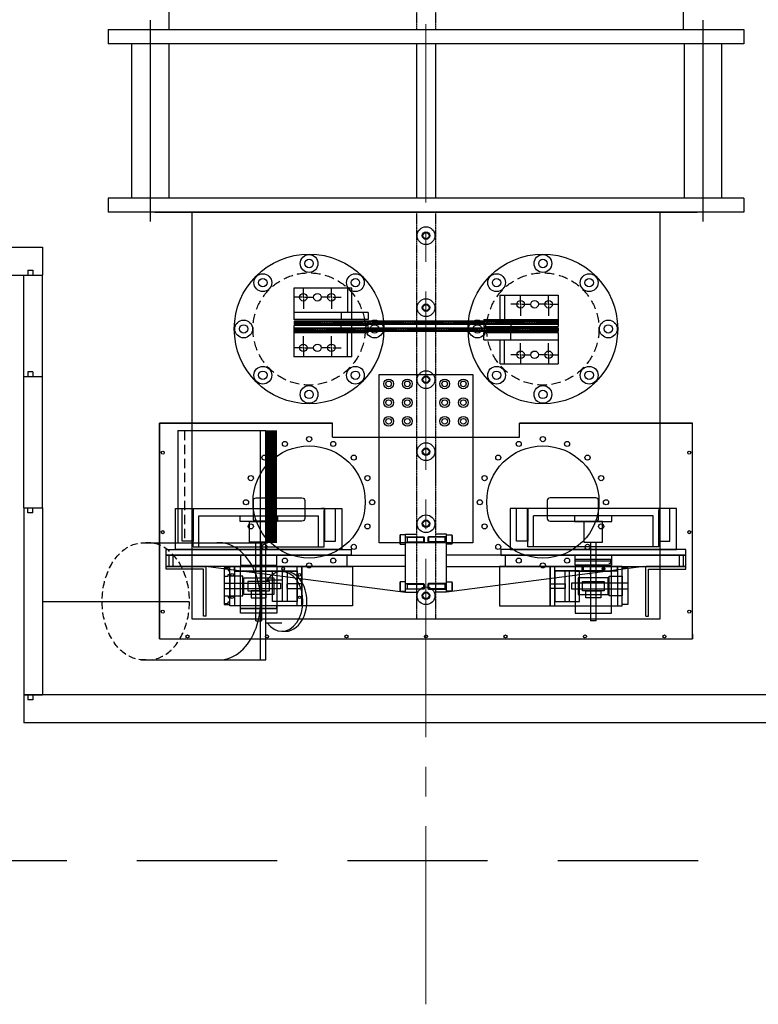
# Model space of a CAD drawing. Extents: x -12691 to 18517, y -4097 to 7845.
# Drawn here: x -1908 to -1118, y -2800 to -1747 of the extents above; entities that cross this region are included whole.
import ezdxf

# ---------------------------------------------------------------- set-up
doc = ezdxf.new("R2010")
doc.units = 0
doc.header["$MEASUREMENT"] = 0
for name, pattern in [('CENTER', [50.8, 31.75, -6.35, 6.35, -6.35]), ('CENTER2', [28.575, 19.05, -3.175, 3.175, -3.175]), ('DASHED', [0.75, 0.5, -0.25]), ('HIDDEN', [0.25, 0.125, -0.125])]:
    doc.linetypes.add(name, pattern=pattern)
doc.layers.get('0').update_dxf_attribs({"linetype": 'CONTINUOUS'})
for name, color, linetype in [('4BODY', 7, 'CONTINUOUS'), ('DETECTOR', 9, 'CONTINUOUS'), ('DEWARASSY', 7, 'CONTINUOUS'), ('DIMENSION', 7, 'CONTINUOUS'), ('G10 straps', 11, 'CONTINUOUS'), ('heatpass', 152, 'CONTINUOUS'), ('OBPLATELOWER', 241, 'CONTINUOUS'), ('OPTICALBENCH', 241, 'CONTINUOUS'), ('POST', 252, 'CONTINUOUS'), ('sumitomo cooler', 152, 'CONTINUOUS')]:
    doc.layers.add(name, color=color, linetype=linetype)
doc.layers.add('CENTER', color=1, linetype='CENTER2', lineweight=9)

# ---------------------------------------------------------------- blocks, each defined once
blk = doc.blocks.new('6-20')
for p, q in [((-5.6, 5), (-6, 4.3)), ((-6, 4.3), (-6, -4.3)), ((-5.6, 5), (-5.6, -5)), ((0, 5), (-5.6, 5)), ((0, 3), (0, 5)), ((0, 3), (2, 2.5)), ((0, 3), (19.5, 3)), ((0, 0), (0, 3)), ((0, -3), (0, 0)), ((2, 3), (2, -3)), ((2, 2.5), (20, 2.5)), ((19.5, 3), (19.5, -3)), ((19.5, 3), (20, 2.5)), ((20, 2.5), (20, -2.5)), ((-6, -4.3), (-5.6, -5)), ((-5.6, -5), (0, -5)), ((0, -3), (2, -2.5)), ((19.5, -3), (0, -3)), ((0, -5), (0, -3)), ((2, -2.5), (20, -2.5)), ((20, -2.5), (19.5, -3))]:
    blk.add_line(p, q)

msp = doc.modelspace()

# ---------------------------------------------------------------- hatches: boundary and pattern name
at = {"layer": 'G10 straps', "linetype": 'Continuous'}
h = msp.add_hatch(dxfattribs=at)
h.set_pattern_fill('ANSI31', color=256, scale=10, style=0)
h.set_pattern_definition([(45, (-1235.5615, -444.8721), (-0.8838835, 0.8838835), [])])
h.paths.add_polyline_path([(-1614.34787, -2069.64463), (-1614.34787, -2072.74503), (-1331.94787, -2072.74503), (-1331.94787, -2069.64463)])
h.paths.add_polyline_path([(-1331.94787, -2080.22503), (-1331.94787, -2077.12463), (-1614.34787, -2077.12463), (-1614.34787, -2080.22503)])

# ---------------------------------------------------------------- linework, layer by layer
for p, q in [((-1903.5039, -2269.20274), (-1903.5039, -2129.20274)), ((-1883.5039, -2129.20274), (-1903.5039, -2129.20274)), ((-1883.5039, -2269.20274), (-1883.5039, -2129.20274)), ((-1903.5039, -2269.20274), (-1903.5039, -2469.20274)), ((-1899.1689, -2274.53274), (-1899.1689, -2269.20274)), ((-1893.8389, -2274.53274), (-1893.8389, -2269.20274)), ((-1883.5039, -2269.20274), (-1883.5039, -2469.20274)), ((-1893.8389, -2274.53274), (-1899.1689, -2274.53274)), ((-1043.5039, -2469.20274), (-1903.5039, -2469.20274)), ((-1903.5039, -2469.20274), (-1883.5039, -2469.20274))]:
    msp.add_line(p, q)
at = {"linetype": 'Continuous'}
for p, q in [((-1903.5039, -2269.20274), (-1883.5039, -2269.20274)), ((-1903.5039, -2469.20274), (-1903.5039, -2499.20274))]:
    msp.add_line(p, q, dxfattribs=at)
at = {"layer": '4BODY'}
for p, q in [((-1893.8389, -2123.87274), (-1899.1689, -2123.87274)), ((-1899.1689, -2123.87274), (-1899.1689, -2129.20274)), ((-1893.8389, -2123.87274), (-1893.8389, -2129.20274)), ((-1899.1689, -2469.20274), (-1899.1689, -2474.53274)), ((-1893.8389, -2469.20274), (-1893.8389, -2474.53274)), ((-1893.8389, -2474.53274), (-1899.1689, -2474.53274))]:
    msp.add_line(p, q, dxfattribs=at)
at = {"layer": 'CENTER', "linetype": 'CENTER2', "ltscale": 10}
msp.add_line((-1473.5039, -2800), (-1473.5039, -600), dxfattribs=at)
at = {"layer": 'DETECTOR', "color": 140, "lineweight": -3}
for p, q in [((-1758.5039, -2409.2027), (-1758.5039, -2178.7027)), ((-1758.5039, -2178.7027), (-1758.5039, -2409.2027)), ((-1758.5039, -2178.7027), (-1573.5, -2178.7027)), ((-1573.5, -2178.7027), (-1758.5039, -2178.7027)), ((-1188.5039, -2178.7027), (-1373.5, -2178.7027)), ((-1373.5, -2178.7027), (-1188.5039, -2178.7027)), ((-1188.5039, -2409.2027), (-1188.5039, -2178.7027)), ((-1758.5039, -2409.2027), (-1758.5039, -2404.2027)), ((-1758.5039, -2409.2027), (-1188.5039, -2409.2027)), ((-1188.5039, -2404.2027), (-1188.5039, -2409.2027))]:
    msp.add_line(p, q, dxfattribs=at)
at = {"layer": 'DETECTOR', "color": 140, "linetype": 'Continuous'}
for p, q in [((-1573.5, -2193.7027), (-1573.5, -2178.7027)), ((-1373.5, -2193.7027), (-1373.5, -2178.7027)), ((-1573.5, -2193.7027), (-1373.5, -2193.7027))]:
    msp.add_line(p, q, dxfattribs=at)
at = {"layer": 'DETECTOR'}
for p, q in [((-1463.5039, -2205.88505), (-1463.5039, -2235.88461)), ((-1734.4039, -2269.90274), (-1722.9039, -2269.90274)), ((-1734.4039, -2304.90274), (-1734.4039, -2269.90274)), ((-1722.9039, -2269.90274), (-1722.9039, -2304.90274)), ((-1722.4039, -2310.90274), (-1722.4039, -2271.90274)), ((-1582.4039, -2269.90274), (-1585.4039, -2269.90274)), ((-1582.4039, -2278.90274), (-1582.4039, -2271.90274)), ((-1582.4039, -2310.90274), (-1582.4039, -2271.90274)), ((-1581.9039, -2269.90274), (-1581.9039, -2304.90274)), ((-1570.4039, -2304.90274), (-1570.4039, -2269.90274)), ((-1376.6039, -2304.90274), (-1376.6039, -2269.90274)), ((-1365.1039, -2269.90274), (-1365.1039, -2304.90274)), ((-1364.6039, -2278.90274), (-1364.6039, -2271.90274)), ((-1364.6039, -2310.90274), (-1364.6039, -2271.90274)), ((-1224.6039, -2310.90274), (-1224.6039, -2271.90274)), ((-1212.6039, -2269.90274), (-1224.1039, -2269.90274)), ((-1224.1039, -2269.90274), (-1224.1039, -2304.90274)), ((-1212.6039, -2304.90274), (-1212.6039, -2269.90274)), ((-1716.4039, -2277.90274), (-1588.4039, -2277.90274)), ((-1716.4039, -2310.90274), (-1716.4039, -2277.90274)), ((-1672.4039, -2283.90274), (-1672.4039, -2277.90274)), ((-1672.4039, -2277.90274), (-1632.4039, -2277.90274)), ((-1632.4039, -2283.90274), (-1672.4039, -2283.90274)), ((-1662.4039, -2283.90274), (-1642.4039, -2283.90274)), ((-1662.4039, -2305.90274), (-1662.4039, -2283.90274)), ((-1642.4039, -2283.90274), (-1642.4039, -2305.90274)), ((-1632.4039, -2277.90274), (-1632.4039, -2283.90274)), ((-1588.4039, -2310.90274), (-1588.4039, -2277.90274)), ((-1230.6039, -2277.90274), (-1358.6039, -2277.90274)), ((-1358.6039, -2310.90274), (-1358.6039, -2277.90274)), ((-1274.6039, -2277.90274), (-1314.6039, -2277.90274)), ((-1314.6039, -2277.90274), (-1314.6039, -2283.90274)), ((-1314.6039, -2283.90274), (-1274.6039, -2283.90274)), ((-1284.6039, -2283.90274), (-1304.6039, -2283.90274)), ((-1304.6039, -2283.90274), (-1304.6039, -2305.90274)), ((-1284.6039, -2305.90274), (-1284.6039, -2283.90274)), ((-1274.6039, -2283.90274), (-1274.6039, -2277.90274)), ((-1230.6039, -2310.90274), (-1230.6039, -2277.90274)), ((-1722.4039, -2304.90274), (-1734.4039, -2304.90274)), ((-1582.4039, -2304.90274), (-1570.4039, -2304.90274)), ((-1364.6039, -2304.90274), (-1376.6039, -2304.90274)), ((-1224.6039, -2304.90274), (-1212.6039, -2304.90274)), ((-1722.4039, -2310.90274), (-1582.4039, -2310.90274)), ((-1642.4039, -2305.90274), (-1662.4039, -2305.90274)), ((-1655.4039, -2389.90274), (-1655.4039, -2306.90274)), ((-1649.4039, -2306.90274), (-1649.4039, -2389.90274)), ((-1224.6039, -2310.90274), (-1364.6039, -2310.90274)), ((-1304.6039, -2305.90274), (-1284.6039, -2305.90274)), ((-1297.6039, -2306.90274), (-1297.6039, -2389.90274)), ((-1291.6039, -2389.90274), (-1291.6039, -2306.90274)), ((-1751.5039, -2319.90274), (-1495.5039, -2319.90274)), ((-1751.5039, -2319.90274), (-1553.5039, -2319.90274)), ((-1751.5039, -2319.90274), (-1550.5039, -2319.90274)), ((-1751.5039, -2331.90274), (-1751.5039, -2319.90274)), ((-1751.5039, -2331.90274), (-1751.5039, -2319.90274)), ((-1751.5039, -2331.90274), (-1751.5039, -2319.90274)), ((-1751.5039, -2331.90274), (-1751.5039, -2319.90274)), ((-1748.4039, -2319.90274), (-1748.4039, -2331.90274)), ((-1744.4039, -2319.90274), (-1744.4039, -2331.90274)), ((-1672.0039, -2319.90274), (-1672.0039, -2326.40274)), ((-1671.9039, -2324.50274), (-1671.9039, -2330.50274)), ((-1632.9039, -2330.50274), (-1632.9039, -2319.90274)), ((-1558.0039, -2319.90274), (-1558.0039, -2331.90274)), ((-1195.5039, -2319.90274), (-1451.5039, -2319.90274)), ((-1195.5039, -2319.90274), (-1396.5039, -2319.90274)), ((-1195.5039, -2319.90274), (-1393.5039, -2319.90274)), ((-1389.0039, -2319.90274), (-1389.0039, -2331.90274)), ((-1314.2039, -2319.90274), (-1314.2039, -2326.40274)), ((-1275.1039, -2324.50274), (-1314.1039, -2324.50274)), ((-1314.1039, -2330.50274), (-1314.1039, -2324.50274)), ((-1276.1039, -2324.50274), (-1276.1039, -2328.90274)), ((-1275.1039, -2324.50274), (-1275.1039, -2330.50274)), ((-1275.0039, -2319.90274), (-1275.0039, -2326.40274)), ((-1202.6039, -2319.90274), (-1202.6039, -2331.90274)), ((-1198.6039, -2319.90274), (-1198.6039, -2331.90274)), ((-1195.5039, -2331.90274), (-1195.5039, -2319.90274)), ((-1195.5039, -2331.90274), (-1195.5039, -2319.90274)), ((-1495.5039, -2331.90274), (-1751.5039, -2331.90274)), ((-1751.5039, -2331.90274), (-1708.5039, -2331.90274)), ((-1751.5039, -2334.90274), (-1751.5039, -2331.90274)), ((-1711.5039, -2334.90274), (-1751.5039, -2334.90274)), ((-1711.5039, -2384.90274), (-1711.5039, -2334.90274)), ((-1708.5039, -2384.90274), (-1708.5039, -2331.90274)), ((-1689.4039, -2333.40274), (-1689.4039, -2372.40274)), ((-1683.4039, -2333.40274), (-1689.4039, -2333.40274)), ((-1689.4039, -2334.40274), (-1685.0039, -2334.40274)), ((-1685.0039, -2334.40274), (-1685.0039, -2336.25274)), ((-1685.0039, -2336.25274), (-1683.4039, -2336.25274)), ((-1683.4039, -2373.90274), (-1683.4039, -2331.90274)), ((-1683.4039, -2373.90274), (-1683.4039, -2331.90274)), ((-1683.4039, -2331.90274), (-1606.2039, -2331.90274)), ((-1683.4039, -2331.90274), (-1678.4039, -2331.90274)), ((-1683.4039, -2372.40274), (-1683.4039, -2333.40274)), ((-1683.4039, -2372.40274), (-1683.4039, -2333.40274)), ((-1678.4039, -2331.90274), (-1678.4039, -2373.90274)), ((-1611.2039, -2331.90274), (-1678.4039, -2331.90274)), ((-1678.4039, -2336.90274), (-1678.4039, -2331.90274)), ((-1678.4039, -2336.90274), (-1611.2039, -2336.90274)), ((-1671.9039, -2330.50274), (-1632.9039, -2330.50274)), ((-1671.9039, -2376.90274), (-1671.9039, -2331.90274)), ((-1671.9039, -2336.90274), (-1671.9039, -2331.90274)), ((-1671.9039, -2331.90274), (-1632.9039, -2331.90274)), ((-1671.9039, -2331.90274), (-1632.9039, -2331.90274)), ((-1632.9039, -2336.90274), (-1671.9039, -2336.90274)), ((-1637.7039, -2369.40274), (-1637.7039, -2336.40274)), ((-1637.7039, -2336.40274), (-1611.2039, -2336.40274)), ((-1632.9039, -2331.90274), (-1632.9039, -2376.90274)), ((-1632.9039, -2331.90274), (-1632.9039, -2336.90274)), ((-1626.9539, -2369.40274), (-1626.9539, -2336.40274)), ((-1626.9539, -2336.40274), (-1621.9539, -2336.40274)), ((-1621.9539, -2336.40274), (-1621.9539, -2369.40274)), ((-1611.2039, -2373.90274), (-1611.2039, -2331.90274)), ((-1611.2039, -2336.90274), (-1611.2039, -2331.90274)), ((-1611.2039, -2331.90274), (-1606.2039, -2331.90274)), ((-1611.2039, -2336.40274), (-1611.2039, -2369.40274)), ((-1606.2039, -2331.90274), (-1606.2039, -2373.90274)), ((-1606.2039, -2373.90274), (-1606.2039, -2331.90274)), ((-1606.2039, -2331.90274), (-1606.2039, -2373.90274)), ((-1606.2039, -2331.90274), (-1552.2039, -2331.90274)), ((-1552.2039, -2331.90274), (-1552.2039, -2373.90274)), ((-1451.5039, -2331.90274), (-1195.5039, -2331.90274)), ((-1394.8039, -2331.90274), (-1394.8039, -2373.90274)), ((-1340.8039, -2331.90274), (-1394.8039, -2331.90274)), ((-1340.8039, -2373.90274), (-1340.8039, -2331.90274)), ((-1340.8039, -2331.90274), (-1340.8039, -2373.90274)), ((-1340.8039, -2331.90274), (-1340.8039, -2373.90274)), ((-1263.6039, -2331.90274), (-1340.8039, -2331.90274)), ((-1335.8039, -2331.90274), (-1340.8039, -2331.90274)), ((-1335.8039, -2373.90274), (-1335.8039, -2331.90274)), ((-1335.8039, -2331.90274), (-1268.6039, -2331.90274)), ((-1335.8039, -2336.90274), (-1335.8039, -2331.90274)), ((-1335.8039, -2336.40274), (-1335.8039, -2369.40274)), ((-1309.3039, -2336.40274), (-1335.8039, -2336.40274)), ((-1268.6039, -2336.90274), (-1335.8039, -2336.90274)), ((-1325.0539, -2336.40274), (-1325.0539, -2369.40274)), ((-1320.0539, -2336.40274), (-1325.0539, -2336.40274)), ((-1320.0539, -2369.40274), (-1320.0539, -2336.40274)), ((-1275.0039, -2326.40274), (-1314.2039, -2326.40274)), ((-1275.1039, -2330.50274), (-1314.1039, -2330.50274)), ((-1314.1039, -2331.90274), (-1314.1039, -2376.90274)), ((-1275.1039, -2331.90274), (-1314.1039, -2331.90274)), ((-1275.1039, -2331.90274), (-1314.1039, -2331.90274)), ((-1314.1039, -2331.90274), (-1314.1039, -2336.90274)), ((-1314.1039, -2336.90274), (-1275.1039, -2336.90274)), ((-1309.3039, -2369.40274), (-1309.3039, -2336.40274)), ((-1306.6039, -2336.90274), (-1306.6039, -2331.90274)), ((-1305.1039, -2336.50274), (-1305.1039, -2330.50274)), ((-1284.1039, -2336.50274), (-1305.1039, -2336.50274)), ((-1297.6039, -2340.90274), (-1297.6039, -2330.40274)), ((-1291.6039, -2340.90274), (-1291.6039, -2330.40274)), ((-1284.1039, -2330.50274), (-1284.1039, -2336.50274)), ((-1282.6039, -2336.90274), (-1282.6039, -2331.90274)), ((-1276.1039, -2328.90274), (-1277.9539, -2328.90274)), ((-1275.1039, -2376.90274), (-1275.1039, -2331.90274)), ((-1275.1039, -2336.90274), (-1275.1039, -2331.90274)), ((-1268.6039, -2331.90274), (-1268.6039, -2373.90274)), ((-1268.6039, -2336.90274), (-1268.6039, -2331.90274)), ((-1263.6039, -2331.90274), (-1268.6039, -2331.90274)), ((-1263.6039, -2373.90274), (-1263.6039, -2331.90274)), ((-1263.6039, -2373.90274), (-1263.6039, -2331.90274)), ((-1263.6039, -2372.40274), (-1263.6039, -2333.40274)), ((-1263.6039, -2372.40274), (-1263.6039, -2333.40274)), ((-1263.6039, -2333.40274), (-1257.6039, -2333.40274)), ((-1257.6039, -2333.40274), (-1257.6039, -2372.40274)), ((-1238.5039, -2384.90274), (-1238.5039, -2331.90274)), ((-1195.5039, -2331.90274), (-1238.5039, -2331.90274)), ((-1235.5039, -2384.90274), (-1235.5039, -2334.90274)), ((-1235.5039, -2334.90274), (-1195.5039, -2334.90274)), ((-1195.5039, -2334.90274), (-1195.5039, -2331.90274)), ((-1689.4039, -2342.40274), (-1685.0039, -2342.40274)), ((-1685.0039, -2342.40274), (-1685.0039, -2340.55274)), ((-1685.0039, -2340.55274), (-1683.4039, -2340.55274)), ((-1683.4039, -2342.40274), (-1683.4039, -2363.40274)), ((-1669.4039, -2342.40274), (-1683.4039, -2342.40274)), ((-1669.4039, -2363.40274), (-1669.4039, -2342.40274)), ((-1668.4039, -2361.90274), (-1668.4039, -2343.90274)), ((-1668.4039, -2343.90274), (-1636.4039, -2343.90274)), ((-1636.4039, -2343.90274), (-1636.4039, -2361.90274)), ((-1310.6039, -2343.90274), (-1310.6039, -2361.90274)), ((-1278.6039, -2343.90274), (-1310.6039, -2343.90274)), ((-1278.6039, -2361.90274), (-1278.6039, -2343.90274)), ((-1277.6039, -2363.40274), (-1277.6039, -2342.40274)), ((-1277.6039, -2342.40274), (-1263.6039, -2342.40274)), ((-1263.6039, -2342.40274), (-1263.6039, -2363.40274)), ((-1689.4039, -2349.90274), (-1629.2039, -2349.90274)), ((-1629.2039, -2355.90274), (-1689.4039, -2355.90274)), ((-1663.9039, -2347.90274), (-1663.9039, -2357.90274)), ((-1640.9039, -2347.90274), (-1663.9039, -2347.90274)), ((-1663.9039, -2357.90274), (-1640.9039, -2357.90274)), ((-1660.4039, -2357.90274), (-1660.4039, -2365.40274)), ((-1644.4039, -2357.90274), (-1660.4039, -2357.90274)), ((-1644.4039, -2365.40274), (-1644.4039, -2357.90274)), ((-1640.9039, -2357.90274), (-1640.9039, -2347.90274)), ((-1629.2039, -2349.90274), (-1629.2039, -2355.90274)), ((-1622.2039, -2350.40274), (-1622.2039, -2355.40274)), ((-1606.2039, -2350.40274), (-1622.2039, -2350.40274)), ((-1622.2039, -2355.40274), (-1606.2039, -2355.40274)), ((-1340.8039, -2350.40274), (-1324.8039, -2350.40274)), ((-1324.8039, -2355.40274), (-1340.8039, -2355.40274)), ((-1324.8039, -2350.40274), (-1324.8039, -2355.40274)), ((-1257.6039, -2349.90274), (-1317.8039, -2349.90274)), ((-1317.8039, -2349.90274), (-1317.8039, -2355.90274)), ((-1317.8039, -2355.90274), (-1257.6039, -2355.90274)), ((-1306.1039, -2347.90274), (-1283.1039, -2347.90274)), ((-1306.1039, -2357.90274), (-1306.1039, -2347.90274)), ((-1283.1039, -2357.90274), (-1306.1039, -2357.90274)), ((-1302.6039, -2357.90274), (-1286.6039, -2357.90274)), ((-1302.6039, -2365.40274), (-1302.6039, -2357.90274)), ((-1286.6039, -2357.90274), (-1286.6039, -2365.40274)), ((-1283.1039, -2347.90274), (-1283.1039, -2357.90274)), ((-1689.4039, -2363.40274), (-1685.0039, -2363.40274)), ((-1685.0039, -2363.40274), (-1685.0039, -2365.25274)), ((-1685.0039, -2365.25274), (-1683.4039, -2365.25274)), ((-1683.4039, -2363.40274), (-1669.4039, -2363.40274)), ((-1636.4039, -2361.90274), (-1668.4039, -2361.90274)), ((-1660.4039, -2365.40274), (-1644.4039, -2365.40274)), ((-1310.6039, -2361.90274), (-1278.6039, -2361.90274)), ((-1286.6039, -2365.40274), (-1302.6039, -2365.40274)), ((-1263.6039, -2363.40274), (-1277.6039, -2363.40274)), ((-1689.4039, -2371.40274), (-1685.0039, -2371.40274)), ((-1689.4039, -2372.40274), (-1683.4039, -2372.40274)), ((-1685.0039, -2371.40274), (-1685.0039, -2369.55274)), ((-1685.0039, -2369.55274), (-1683.4039, -2369.55274)), ((-1606.2039, -2373.90274), (-1683.4039, -2373.90274)), ((-1678.4039, -2373.90274), (-1683.4039, -2373.90274)), ((-1671.9039, -2376.90274), (-1671.9039, -2374.40274)), ((-1671.9039, -2381.90274), (-1671.9039, -2376.90274)), ((-1671.9039, -2376.90274), (-1662.0039, -2376.90274)), ((-1671.9039, -2376.90274), (-1632.9039, -2376.90274)), ((-1632.9039, -2376.90274), (-1671.9039, -2376.90274)), ((-1671.9039, -2376.90274), (-1632.9039, -2376.90274)), ((-1611.2039, -2369.40274), (-1637.7039, -2369.40274)), ((-1632.9039, -2376.90274), (-1632.9039, -2374.40274)), ((-1632.9039, -2376.90274), (-1632.9039, -2381.90274)), ((-1621.9539, -2369.40274), (-1626.9539, -2369.40274)), ((-1606.2039, -2373.90274), (-1611.2039, -2373.90274)), ((-1552.2039, -2373.90274), (-1606.2039, -2373.90274)), ((-1394.8039, -2373.90274), (-1340.8039, -2373.90274)), ((-1340.8039, -2373.90274), (-1263.6039, -2373.90274)), ((-1340.8039, -2373.90274), (-1335.8039, -2373.90274)), ((-1335.8039, -2369.40274), (-1309.3039, -2369.40274)), ((-1325.0539, -2369.40274), (-1320.0539, -2369.40274)), ((-1314.1039, -2376.90274), (-1314.1039, -2381.90274)), ((-1275.1039, -2381.90274), (-1275.1039, -2376.90274)), ((-1268.6039, -2373.90274), (-1263.6039, -2373.90274)), ((-1257.6039, -2372.40274), (-1263.6039, -2372.40274)), ((-1708.5039, -2384.90274), (-1711.5039, -2384.90274)), ((-1632.9039, -2381.90274), (-1671.9039, -2381.90274)), ((-1314.1039, -2381.90274), (-1275.1039, -2381.90274)), ((-1238.5039, -2384.90274), (-1235.5039, -2384.90274)), ((-1655.4039, -2389.90274), (-1649.4039, -2389.90274)), ((-1291.6039, -2389.90274), (-1297.6039, -2389.90274))]:
    msp.add_line(p, q, dxfattribs=at)
at = {"layer": 'DETECTOR', "lineweight": -3}
for p, q in [((-1741.29011, -2269.90274), (-1563.5039, -2269.90274)), ((-1741.29011, -2313.90274), (-1741.29011, -2269.90274)), ((-1722.4039, -2310.90274), (-1722.4039, -2271.90274)), ((-1563.5039, -2269.90274), (-1563.5039, -2313.90274)), ((-1205.7177, -2269.90274), (-1383.5039, -2269.90274)), ((-1383.5039, -2269.90274), (-1383.5039, -2313.90274)), ((-1224.6039, -2310.90274), (-1224.6039, -2271.90274)), ((-1205.7177, -2313.90274), (-1205.7177, -2269.90274)), ((-1495.5039, -2359.20274), (-1495.5039, -2297.20274)), ((-1495.5039, -2297.20274), (-1483.5039, -2297.20274)), ((-1451.5039, -2297.20274), (-1463.5039, -2297.20274)), ((-1451.5039, -2359.20274), (-1451.5039, -2297.20274)), ((-1751.5039, -2313.90274), (-1553.5039, -2313.90274)), ((-1751.5039, -2319.90274), (-1751.5039, -2313.90274)), ((-1563.5039, -2313.90274), (-1741.29011, -2313.90274)), ((-1658.5039, -2310.90274), (-1646.3039, -2310.90274)), ((-1553.5039, -2313.90274), (-1553.5039, -2319.90274)), ((-1195.5039, -2313.90274), (-1393.5039, -2313.90274)), ((-1393.5039, -2313.90274), (-1393.5039, -2319.90274)), ((-1383.5039, -2313.90274), (-1205.7177, -2313.90274)), ((-1288.5039, -2310.90274), (-1300.7039, -2310.90274)), ((-1195.5039, -2319.90274), (-1195.5039, -2313.90274)), ((-1195.5039, -2319.90274), (-1195.5039, -2313.90274)), ((-1553.5039, -2319.90274), (-1751.5039, -2319.90274)), ((-1495.5039, -2331.90274), (-1495.5039, -2319.90274)), ((-1451.5039, -2331.90274), (-1451.5039, -2319.90274)), ((-1393.5039, -2319.90274), (-1195.5039, -2319.90274)), ((-1706.5039, -2331.90274), (-1495.5039, -2359.20274)), ((-1240.5039, -2331.90274), (-1451.5039, -2359.20274)), ((-1495.5039, -2359.20274), (-1483.5039, -2359.20274)), ((-1451.5039, -2359.20274), (-1463.5039, -2359.20274))]:
    msp.add_line(p, q, dxfattribs=at)
at = {"layer": 'DETECTOR', "color": 140, "lineweight": -3}
for points in [[(-1655.13669, -2258.5027), (-1606.13669, -2258.5027, -0.4142135624), (-1603.13669, -2261.5027), (-1603.13669, -2280.5027, -0.4142135624), (-1606.13669, -2283.5027), (-1655.13669, -2283.5027, -0.4142135624), (-1658.13669, -2280.5027), (-1658.13669, -2261.5027, -0.4142135624)], [(-1291.87112, -2258.5027), (-1340.87112, -2258.5027, 0.4142135624), (-1343.87112, -2261.5027), (-1343.87112, -2280.5027, 0.4142135624), (-1340.87112, -2283.5027), (-1291.87112, -2283.5027, 0.4142135624), (-1288.87112, -2280.5027), (-1288.87112, -2261.5027, 0.4142135624)]]:
    msp.add_lwpolyline(points, format="xyb", close=True, dxfattribs=at)
at = {"layer": 'DETECTOR'}
for points in [[(-1722.9039, -2304.90274), (-1722.9039, -2269.90274), (-1722.4039, -2269.90274), (-1722.4039, -2304.90274)], [(-1581.9039, -2304.90274), (-1581.9039, -2269.90274), (-1582.4039, -2269.90274), (-1582.4039, -2304.90274)], [(-1365.1039, -2304.90274), (-1365.1039, -2269.90274), (-1364.6039, -2269.90274), (-1364.6039, -2304.90274)], [(-1224.1039, -2304.90274), (-1224.1039, -2269.90274), (-1224.6039, -2269.90274), (-1224.6039, -2304.90274)]]:
    msp.add_lwpolyline(points, dxfattribs=at)
at = {"layer": 'DETECTOR', "color": 140, "lineweight": -3}
for centre, radius in [((-1624.33504, -2200.89047), 2.75), ((-1598.5039, -2195.75233), 2.75), ((-1572.67277, -2200.89047), 2.75), ((-1374.33504, -2200.89047), 2.75), ((-1348.5039, -2195.75233), 2.75), ((-1322.67277, -2200.89047), 2.75), ((-1755.0039, -2210.20269), 1.65), ((-1192.0039, -2210.20269), 1.65), ((-1646.23361, -2215.52263), 2.75), ((-1550.7742, -2215.52263), 2.75), ((-1396.23361, -2215.52263), 2.75), ((-1300.7742, -2215.52263), 2.75), ((-1660.86577, -2237.4212), 2.75), ((-1536.14204, -2237.4212), 2.75), ((-1410.86577, -2237.4212), 2.75), ((-1286.14204, -2237.4212), 2.75), ((-1666.0039, -2263.25233), 2.75), ((-1531.0039, -2263.25233), 2.75), ((-1416.0039, -2263.25233), 2.75), ((-1281.0039, -2263.25233), 2.75), ((-1755.0039, -2295.2027), 1.65), ((-1660.86577, -2289.08347), 2.75), ((-1536.14204, -2289.08347), 2.75), ((-1410.86577, -2289.08347), 2.75), ((-1286.14204, -2289.08347), 2.75), ((-1192.0039, -2295.2027), 1.65), ((-1646.23361, -2310.98204), 2.75), ((-1550.7742, -2310.98204), 2.75), ((-1396.23361, -2310.98204), 2.75), ((-1300.7742, -2310.98204), 2.75), ((-1624.33504, -2325.6142), 2.75), ((-1572.67277, -2325.6142), 2.75), ((-1374.33504, -2325.6142), 2.75), ((-1322.67277, -2325.6142), 2.75), ((-1598.5039, -2330.75233), 2.75), ((-1348.5039, -2330.75233), 2.75), ((-1755.0039, -2380.20272), 1.65), ((-1192.0039, -2380.20272), 1.65), ((-1728.5039, -2406.7027), 1.65), ((-1643.5039, -2406.7027), 1.65), ((-1558.5039, -2406.7027), 1.65), ((-1473.5039, -2406.7027), 1.65), ((-1388.5039, -2406.7027), 1.65), ((-1303.5039, -2406.7027), 1.65), ((-1218.5039, -2406.7027), 1.65)]:
    msp.add_circle(centre, radius, dxfattribs=at)
at = {"layer": 'DETECTOR'}
for centre in [(-1626.2039, -2334.40274), (-1283.6039, -2334.40274), (-1680.9039, -2340.90274), (-1608.7039, -2340.90274), (-1680.9039, -2364.90274), (-1608.7039, -2364.90274)]:
    msp.add_circle(centre, 1.4, dxfattribs=at)
at = {"layer": 'DEWARASSY'}
msp.add_line((-1043.5039, -2499.20274), (-1903.5039, -2499.20274), dxfattribs=at)
at = {"layer": 'DEWARASSY', "color": 7, "linetype": 'Continuous'}
for points in [[(-2173.50595, -1990.48274), (-1883.5039, -1990.48274)], [(-1883.5039, -1990.48274), (-1883.5039, -2020.48274)], [(-2173.50388, -2020.48274), (-1883.5039, -2020.48274)], [(-1903.5039, -2129.20274), (-1903.5039, -2020.48274)], [(-1899.1639, -2015.15274), (-1899.1639, -2020.48274)], [(-1899.1639, -2015.15274), (-1893.8339, -2015.15274)], [(-1893.8339, -2015.15274), (-1893.8339, -2020.48274)], [(-1883.5039, -2129.20274), (-1883.5039, -2020.48274)]]:
    msp.add_lwpolyline(points, dxfattribs=at)
at = {"layer": 'DIMENSION', "color": 9, "linetype": 'DASHED', "ltscale": 300}
msp.add_line((-3132.56064, -2646.15274), (2500, -2646.15274), dxfattribs=at)
at = {"layer": 'G10 straps'}
for p, q in [((-1552.64217, -2034.36274), (-1614.6739, -2034.36274)), ((-1614.6739, -2034.36274), (-1614.6739, -2067.86274)), ((-1604.6739, -2042.85636), (-1604.6739, -2034.25111)), ((-1574.6739, -2042.85636), (-1574.6739, -2034.25111)), ((-1557.46213, -2034.36274), (-1557.46213, -2060.24274)), ((-1552.64217, -2067.86274), (-1552.64217, -2034.36274)), ((-1394.36564, -2041.84274), (-1332.3339, -2041.84274)), ((-1394.36564, -2067.72274), (-1394.36564, -2041.84274)), ((-1389.54568, -2041.84274), (-1389.54568, -2067.72274)), ((-1372.3339, -2050.33636), (-1372.3339, -2041.73111)), ((-1342.3339, -2050.33636), (-1342.3339, -2041.73111)), ((-1332.3339, -2041.84274), (-1332.3339, -2075.34274)), ((-1606.41943, -2044.10188), (-1615.02467, -2044.10188)), ((-1603.77985, -2044.10188), (-1605.56796, -2044.10188)), ((-1604.6739, -2043.20782), (-1604.6739, -2044.99594)), ((-1604.6739, -2045.8474), (-1604.6739, -2056.60265)), ((-1602.92838, -2044.10188), (-1594.32313, -2044.10188)), ((-1576.41943, -2044.10188), (-1585.02467, -2044.10188)), ((-1573.77985, -2044.10188), (-1575.56796, -2044.10188)), ((-1574.6739, -2043.20782), (-1574.6739, -2044.99594)), ((-1574.6739, -2045.8474), (-1574.6739, -2056.60265)), ((-1572.92838, -2044.10188), (-1564.32313, -2044.10188)), ((-1374.07943, -2051.58188), (-1382.68467, -2051.58188)), ((-1373.22796, -2051.58188), (-1371.43985, -2051.58188)), ((-1372.3339, -2050.68782), (-1372.3339, -2052.47594)), ((-1370.58838, -2051.58188), (-1361.98313, -2051.58188)), ((-1344.07943, -2051.58188), (-1352.68467, -2051.58188)), ((-1343.22796, -2051.58188), (-1341.43985, -2051.58188)), ((-1342.3339, -2050.68782), (-1342.3339, -2052.47594)), ((-1340.58838, -2051.58188), (-1331.98313, -2051.58188)), ((-1535.17531, -2060.24274), (-1614.6739, -2060.24274)), ((-1564.15129, -2060.24274), (-1564.15129, -2067.86274)), ((-1535.17531, -2060.24274), (-1535.17531, -2067.86274)), ((-1372.3339, -2053.3274), (-1372.3339, -2064.08265)), ((-1342.3339, -2053.3274), (-1342.3339, -2064.08265)), ((-1535.17531, -2067.86274), (-1614.6739, -2067.86274)), ((-1411.83249, -2067.72274), (-1332.3339, -2067.72274)), ((-1411.83249, -2067.72274), (-1411.83249, -2075.34274)), ((-1382.85652, -2067.72274), (-1382.85652, -2075.34274)), ((-1614.6739, -2074.34274), (-1614.6739, -2107.84274)), ((-1535.17531, -2074.34274), (-1614.6739, -2074.34274)), ((-1535.17531, -2081.96274), (-1614.6739, -2081.96274)), ((-1564.15129, -2081.96274), (-1564.15129, -2074.34274)), ((-1557.46213, -2107.84274), (-1557.46213, -2081.96274)), ((-1552.64217, -2107.84274), (-1552.64217, -2074.34274)), ((-1535.17531, -2081.96274), (-1535.17531, -2074.34274)), ((-1411.83249, -2075.34274), (-1332.3339, -2075.34274)), ((-1411.83249, -2081.82274), (-1332.3339, -2081.82274)), ((-1411.83249, -2089.44274), (-1411.83249, -2081.82274)), ((-1382.85652, -2089.44274), (-1382.85652, -2081.82274)), ((-1332.3339, -2081.82274), (-1332.3339, -2115.32274)), ((-1604.6739, -2096.35808), (-1604.6739, -2085.60283)), ((-1574.6739, -2096.35808), (-1574.6739, -2085.60283)), ((-1411.83249, -2089.44274), (-1332.3339, -2089.44274)), ((-1394.36564, -2115.32274), (-1394.36564, -2089.44274)), ((-1389.54568, -2115.32274), (-1389.54568, -2089.44274)), ((-1372.3339, -2103.83808), (-1372.3339, -2093.08283)), ((-1342.3339, -2103.83808), (-1342.3339, -2093.08283)), ((-1606.41943, -2098.1036), (-1615.02467, -2098.1036)), ((-1603.77985, -2098.1036), (-1605.56796, -2098.1036)), ((-1604.6739, -2098.99766), (-1604.6739, -2097.20955)), ((-1604.6739, -2099.34912), (-1604.6739, -2107.95437)), ((-1602.92838, -2098.1036), (-1594.32313, -2098.1036)), ((-1576.41943, -2098.1036), (-1585.02467, -2098.1036)), ((-1573.77985, -2098.1036), (-1575.56796, -2098.1036)), ((-1574.6739, -2098.99766), (-1574.6739, -2097.20955)), ((-1574.6739, -2099.34912), (-1574.6739, -2107.95437)), ((-1572.92838, -2098.1036), (-1564.32313, -2098.1036)), ((-1372.3339, -2106.47766), (-1372.3339, -2104.68955)), ((-1342.3339, -2106.47766), (-1342.3339, -2104.68955)), ((-1552.64217, -2107.84274), (-1614.6739, -2107.84274)), ((-1394.36564, -2115.32274), (-1332.3339, -2115.32274)), ((-1374.07943, -2105.5836), (-1382.68467, -2105.5836)), ((-1373.22796, -2105.5836), (-1371.43985, -2105.5836)), ((-1372.3339, -2106.82912), (-1372.3339, -2115.43437)), ((-1370.58838, -2105.5836), (-1361.98313, -2105.5836)), ((-1344.07943, -2105.5836), (-1352.68467, -2105.5836)), ((-1343.22796, -2105.5836), (-1341.43985, -2105.5836)), ((-1342.3339, -2106.82912), (-1342.3339, -2115.43437)), ((-1340.58838, -2105.5836), (-1331.98313, -2105.5836))]:
    msp.add_line(p, q, dxfattribs=at)
at = {"layer": 'G10 straps', "linetype": 'Continuous'}
for points in [[(-1331.94787, -2069.64463), (-1614.34787, -2069.64463), (-1614.34787, -2072.74503), (-1331.94787, -2072.74503)], [(-1331.94787, -2077.12463), (-1614.34787, -2077.12463), (-1614.34787, -2080.22503), (-1331.94787, -2080.22503)]]:
    msp.add_lwpolyline(points, close=True, dxfattribs=at)
at = {"layer": 'G10 straps'}
for centre in [(-1604.6739, -2044.10188), (-1589.6739, -2044.10188), (-1574.6739, -2044.10188), (-1372.3339, -2051.58188), (-1357.3339, -2051.58188), (-1342.3339, -2051.58188), (-1604.6739, -2098.1036), (-1589.6739, -2098.1036), (-1574.6739, -2098.1036), (-1372.3339, -2105.5836), (-1357.3339, -2105.5836), (-1342.3339, -2105.5836)]:
    msp.add_circle(centre, 4, dxfattribs=at)
at = {"layer": 'heatpass', "linetype": 'Continuous'}
for p, q in [((-1738.8239, -2186.70274), (-1738.8239, -2306.70274)), ((-1738.8239, -2186.70274), (-1644.8239, -2186.70274)), ((-1778.14346, -2306.70274), (-1697.13042, -2306.70274)), ((-1697.13042, -2306.70274), (-1642.8239, -2306.70274)), ((-1644.8239, -2346.20274), (-1627.7739, -2346.20274)), ((-1819.83694, -2369.20274), (-1726.4239, -2369.20274)), ((-1644.8239, -2392.20274), (-1627.7739, -2392.20274)), ((-1778.14346, -2431.70274), (-1644.8239, -2431.70274))]:
    msp.add_line(p, q, dxfattribs=at)
at = {"layer": 'heatpass', "linetype": 'DASHED', "ltscale": 20}
msp.add_line((-1731.7239, -2186.70274), (-1731.7239, -2306.70274), dxfattribs=at)
at = {"layer": 'heatpass', "linetype": 'Continuous'}
msp.add_lwpolyline([(-1523.5, -2126.70274), (-1423.5, -2126.70274), (-1423.5, -2306.7), (-1523.5, -2306.7)], close=True, dxfattribs=at)
at = {"layer": 'OBPLATELOWER', "linetype": 'Continuous'}
for centre, radius in [((-1598.5039, -2077.98274), 80), ((-1598.5039, -2007.98274), 9.5), ((-1348.5039, -2077.98274), 80), ((-1348.5039, -2007.98274), 9.5), ((-1598.5039, -2007.98274), 4.5), ((-1348.5039, -2007.98274), 4.5), ((-1648.00138, -2028.48527), 9.5), ((-1549.00643, -2028.48527), 9.5), ((-1398.00138, -2028.48527), 9.5), ((-1299.00643, -2028.48527), 9.5), ((-1648.00138, -2028.48527), 4.5), ((-1549.00643, -2028.48527), 4.5), ((-1398.00138, -2028.48527), 4.5), ((-1299.00643, -2028.48527), 4.5), ((-1668.5039, -2077.98274), 9.5), ((-1668.5039, -2077.98274), 4.5), ((-1528.5039, -2077.98274), 9.5), ((-1528.5039, -2077.98274), 4.5), ((-1418.5039, -2077.98274), 9.5), ((-1418.5039, -2077.98274), 4.5), ((-1278.5039, -2077.98274), 9.5), ((-1278.5039, -2077.98274), 4.5), ((-1648.00138, -2127.48022), 9.5), ((-1648.00138, -2127.48022), 4.5), ((-1549.00643, -2127.48022), 9.5), ((-1549.00643, -2127.48022), 4.5), ((-1398.00138, -2127.48022), 9.5), ((-1398.00138, -2127.48022), 4.5), ((-1299.00643, -2127.48022), 9.5), ((-1299.00643, -2127.48022), 4.5), ((-1598.5039, -2147.98274), 9.5), ((-1598.5039, -2147.98274), 4.5), ((-1348.5039, -2147.98274), 9.5), ((-1348.5039, -2147.98274), 4.5)]:
    msp.add_circle(centre, radius, dxfattribs=at)
at = {"layer": 'OBPLATELOWER', "linetype": 'DASHED', "ltscale": 20}
for centre in [(-1598.5039, -2077.98274), (-1348.5039, -2077.98274)]:
    msp.add_circle(centre, 60, dxfattribs=at)
at = {"layer": 'OPTICALBENCH', "linetype": 'HIDDEN'}
for points in [[(-1483.5039, -1099.98274), (-1483.5039, -1757.98274)], [(-1463.5039, -1099.98274), (-1463.5039, -1757.98274)], [(-1483.5039, -1952.98274), (-1483.5039, -2388.32274)], [(-1463.5039, -1952.98274), (-1463.5039, -2388.32274)]]:
    msp.add_lwpolyline(points, dxfattribs=at)
at = {"layer": 'OPTICALBENCH', "linetype": 'Continuous'}
for points in [[(-1748.5039, -1129.98274), (-1748.5039, -1757.98274)], [(-1198.5039, -1129.98274), (-1198.5039, -1757.98274)], [(-1813.5039, -1757.98274), (-1133.5039, -1757.98274)], [(-1813.5039, -1757.98274), (-1813.5039, -1772.98274)], [(-1133.5039, -1757.98274), (-1133.5039, -1772.98274)], [(-1133.5039, -1772.98274), (-1813.5039, -1772.98274)], [(-1483.5039, -1772.98274), (-1483.5039, -1937.98274)], [(-1463.5039, -1772.98274), (-1463.5039, -1937.98274)], [(-1133.5039, -1937.98274), (-1813.5039, -1937.98274)], [(-1813.5039, -1937.98274), (-1813.5039, -1952.98274)], [(-1133.5039, -1937.98274), (-1133.5039, -1952.98274)], [(-1133.5039, -1952.98274), (-1813.5039, -1952.98274)], [(-1763.5039, -1952.98274), (-1183.5039, -1952.98274)], [(-1723.5039, -2388.32274), (-1723.5039, -1952.98274)], [(-1223.5039, -1952.98274), (-1223.5039, -2388.32274)], [(-1223.5039, -2388.32274), (-1723.5039, -2388.32274)]]:
    msp.add_lwpolyline(points, dxfattribs=at)
at = {"layer": 'OPTICALBENCH', "color": 4, "linetype": 'Continuous'}
msp.add_lwpolyline([(-1183.5039, -1757.98274), (-1183.5039, -1757.98274)], dxfattribs=at)
msp.add_lwpolyline([(-1183.5039, -1757.98274), (-1183.5039, -1757.98274)], dxfattribs=at)
at = {"layer": 'OPTICALBENCH', "color": 2, "linetype": 'Continuous'}
msp.add_lwpolyline([(-1183.5039, -1952.98274), (-1183.5039, -1952.98274)], dxfattribs=at)
msp.add_lwpolyline([(-1183.5039, -1952.98274), (-1183.5039, -1952.98274)], dxfattribs=at)
at = {"layer": 'OPTICALBENCH', "color": 1, "linetype": 'Continuous'}
msp.add_lwpolyline([(-1223.5039, -2388.32274), (-1223.5039, -2388.32274)], dxfattribs=at)
msp.add_lwpolyline([(-1223.5039, -2388.32274), (-1223.5039, -2388.32274)], dxfattribs=at)
msp.add_lwpolyline([(-1223.5039, -2388.32274), (-1223.5039, -2388.32274)], dxfattribs=at)
msp.add_lwpolyline([(-1223.5039, -2388.32274), (-1223.5039, -2388.32274)], dxfattribs=at)
at = {"layer": 'OPTICALBENCH', "linetype": 'Continuous'}
for centre, radius in [((-1473.5039, -1978.20274), 9.5), ((-1473.5039, -2055.20274), 9.5), ((-1473.5039, -2132.20274), 9.5), ((-1513.5039, -2136.70274), 5.2), ((-1513.5039, -2136.70274), 3), ((-1493.5039, -2136.70274), 5.2), ((-1493.5039, -2136.70274), 3), ((-1453.5039, -2136.70274), 5.2), ((-1453.5039, -2136.70274), 3), ((-1433.5039, -2136.70274), 5.2), ((-1433.5039, -2136.70274), 3), ((-1513.5039, -2156.70274), 5.2), ((-1513.5039, -2156.70274), 3), ((-1493.5039, -2156.70274), 5.2), ((-1493.5039, -2156.70274), 3), ((-1453.5039, -2156.70274), 5.2), ((-1453.5039, -2156.70274), 3), ((-1433.5039, -2156.70274), 5.2), ((-1433.5039, -2156.70274), 3), ((-1513.5039, -2176.70274), 5.2), ((-1513.5039, -2176.70274), 3), ((-1493.5039, -2176.70274), 5.2), ((-1493.5039, -2176.70274), 3), ((-1453.5039, -2176.70274), 5.2), ((-1453.5039, -2176.70274), 3), ((-1433.5039, -2176.70274), 5.2), ((-1433.5039, -2176.70274), 3), ((-1473.5039, -2209.20274), 9.5), ((-1473.5039, -2286.20274), 9.5), ((-1473.5039, -2363.20274), 9.5)]:
    msp.add_circle(centre, radius, dxfattribs=at)
at = {"layer": 'OPTICALBENCH', "lineweight": -3}
for centre, radius in [((-1473.5039, -1978.20274), 4), ((-1473.5039, -1978.20274), 3.3235), ((-1473.5039, -2055.20274), 4), ((-1473.5039, -2055.20274), 3.3235), ((-1473.5039, -2132.20274), 4), ((-1473.5039, -2132.20274), 3.3235), ((-1473.5039, -2209.20274), 4), ((-1473.5039, -2209.20274), 3.3235), ((-1473.5039, -2286.20274), 4), ((-1473.5039, -2286.20274), 3.3235), ((-1473.5039, -2363.20274), 4), ((-1473.5039, -2363.20274), 3.3235)]:
    msp.add_circle(centre, radius, dxfattribs=at)
at = {"layer": 'OPTICALBENCH'}
for centre in [(-1598.5039, -2262.98274), (-1348.5039, -2262.98274)]:
    msp.add_circle(centre, 60, dxfattribs=at)
at = {"layer": 'POST', "linetype": 'CENTER', "ltscale": 20}
for points in [[(-1768.59963, -1747.98274), (-1768.59963, -1962.98274)], [(-1177.40818, -1747.98274), (-1177.40818, -1962.98274)]]:
    msp.add_lwpolyline(points, dxfattribs=at)
at = {"layer": 'POST', "linetype": 'Continuous'}
for points in [[(-1788.59963, -1772.98274), (-1788.59963, -1937.98274)], [(-1748.59963, -1772.98274), (-1748.59963, -1937.98274)], [(-1197.40818, -1772.98274), (-1197.40818, -1937.98274)], [(-1157.40818, -1772.98274), (-1157.40818, -1937.98274)]]:
    msp.add_lwpolyline(points, dxfattribs=at)
at = {"layer": 'sumitomo cooler', "linetype": 'Continuous'}
for p, q in [((-1650.4239, -2431.70274), (-1650.4239, -2186.70274)), ((-1644.8239, -2431.70274), (-1644.8239, -2186.70274)), ((-1643.8239, -2306.70274), (-1643.8239, -2186.70274)), ((-1642.8239, -2306.70274), (-1642.8239, -2186.70274)), ((-1641.8239, -2306.70274), (-1641.8239, -2186.70274)), ((-1641.1239, -2306.70274), (-1641.1239, -2186.70274)), ((-1640.4239, -2306.70274), (-1640.4239, -2186.70274)), ((-1639.7239, -2306.70274), (-1639.7239, -2186.70274)), ((-1639.0239, -2306.70274), (-1639.0239, -2186.70274)), ((-1638.3239, -2306.70274), (-1638.3239, -2186.70274)), ((-1637.6239, -2306.70274), (-1637.6239, -2186.70274)), ((-1636.9239, -2306.70274), (-1636.9239, -2186.70274)), ((-1636.2239, -2306.70274), (-1636.2239, -2186.70274)), ((-1635.5239, -2306.70274), (-1635.5239, -2186.70274)), ((-1635.5239, -2306.70274), (-1635.5239, -2186.70274)), ((-1634.8239, -2306.70274), (-1634.8239, -2186.70274)), ((-1634.1239, -2306.70274), (-1634.1239, -2186.70274)), ((-1633.4239, -2306.70274), (-1633.4239, -2186.70274)), ((-1627.7739, -2337.20274), (-1623.5739, -2337.20274)), ((-1883.5039, -2369.20274), (-1809.01694, -2369.20274)), ((-1627.7739, -2401.20274), (-1623.5739, -2401.20274))]:
    msp.add_line(p, q, dxfattribs=at)
at = {"layer": 'sumitomo cooler', "linetype": 'DASHED', "ltscale": 15, "extrusion": (0, 0, -1)}
msp.add_ellipse((-1775.63694, -2369.20274), major_axis=(0, -62.60074), ratio=0.7060619545, start_param=6.2264462727, end_param=9.4815169953, dxfattribs=at)
at = {"layer": 'sumitomo cooler', "linetype": 'DASHED', "ltscale": 15}
msp.add_ellipse((-1770.6239, -2369.20274), major_axis=(0, -62.60074), ratio=0.7060619545, start_param=6.2264462727, end_param=9.4815169953, dxfattribs=at)
at = {"layer": 'sumitomo cooler', "ltscale": 15}
msp.add_ellipse((-1694.6239, -2369.20274), major_axis=(0, -62.60074), ratio=0.7060619545, start_param=6.2264462727, end_param=9.4815169953, dxfattribs=at)
at = {"layer": 'sumitomo cooler', "linetype": 'Continuous'}
for centre, start_param, end_param in [((-1627.7739, -2369.20274), 2.3727991046, 7.0519788562), ((-1623.5739, -2369.20274), 3.1415926536, 6.2831853072)]:
    msp.add_ellipse(centre, major_axis=(0, 32), ratio=0.7078125, start_param=start_param, end_param=end_param, dxfattribs=at)

# ---------------------------------------------------------------- block references
at = {"layer": 'DETECTOR'}
for p in [(-1495.5039, -2303.20274), (-1495.5039, -2353.20274)]:
    msp.add_blockref('6-20', p, dxfattribs=at)
at = {"layer": 'DETECTOR', "xscale": -1}
for p in [(-1451.5039, -2303.20274), (-1451.5039, -2353.20274)]:
    msp.add_blockref('6-20', p, dxfattribs=at)

doc.saveas('drawing.dxf')
